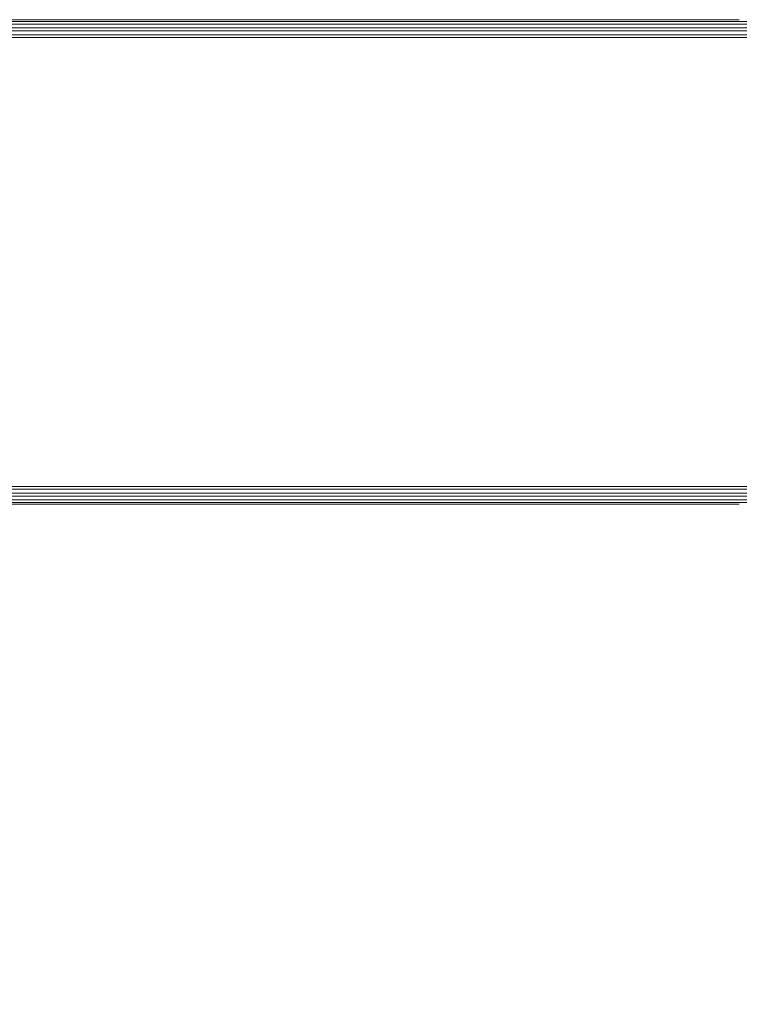
# Model space of a CAD drawing. Units: millimetres. Extents: x 7248 to 15253, y 8263 to 14235.
# Drawn here: x 12268 to 13070, y 11282 to 12380 of the extents above; entities that cross this region are included whole.
import ezdxf

# ---------------------------------------------------------------- set-up
doc = ezdxf.new("R2010")
doc.units = ezdxf.units.MM
doc.header["$LTSCALE"] = 75
doc.layers.add('Dimension (ISO)', color=7, linetype='Continuous', lineweight=18)
doc.layers.add('Visible (ISO)', color=7, linetype='Continuous', lineweight=18)
doc.styles.add('Note Text (ISO)', font='tahoma.ttf')
doc.dimstyles.new('Aplay Dimension Styles M', dxfattribs={"dimscale": 75, "dimtxt": 2.5, "dimasz": 2.5, "dimexe": 3.175, "dimexo": 2, "dimgap": 0.762, "dimtad": 1, "dimdec": 1, "dimlfac": 0.001, "dimrnd": 1e-08, "dimzin": 0, "dimdsep": 46, "dimtxsty": 'Note Text (ISO)', "dimcen": 0.09, "dimdle": 10, "dimclrd": 256, "dimclre": 256, "dimclrt": 7, "dimadec": 0, "dimazin": 0, "dimtfac": 1.40208, "dimtofl": 0, "dimtmove": 0, "dimatfit": 3, "dimfxl": 1, "dimtolj": 1, "dimtzin": 0, "dimlwd": -1, "dimlwe": -1, "dimarcsym": 0})

# ---------------------------------------------------------------- blocks, each defined once
blk = doc.blocks.new('*D33')
at = {"layer": 'Defpoints', "color": 0, "transparency": 16777216}
for p in [(15253.1, 11885.4), (8533.2, 11584.2), (15253.1, 8570.3)]:
    blk.add_point(p, dxfattribs=at)
at = {"layer": 'Dimension (ISO)', "transparency": 16777216}
for p, q in [((15253.1, 11735.4), (15253.1, 8332.2)), ((8533.2, 11434.2), (8533.2, 8332.2)), ((8720.7, 8570.3), (15065.6, 8570.3))]:
    blk.add_line(p, q, dxfattribs=at)
for points in [[(8720.7, 8601.6), (8720.7, 8539.1), (8533.2, 8570.3)], [(15065.6, 8601.6), (15065.6, 8539.1), (15253.1, 8570.3)]]:
    blk.add_solid(points, dxfattribs=at)
at = {"layer": 'Dimension (ISO)', "color": 7, "transparency": 16777216, "insert": (11893.2, 8822.4), "char_height": 187.5, "attachment_point": 2, "style": 'Note Text (ISO)'}
blk.add_mtext('\\A1;6.7 m', dxfattribs=at)

msp = doc.modelspace()

# ---------------------------------------------------------------- linework, layer by layer
at = {"layer": 'Visible (ISO)'}
for p, q in [((13070.36, 12380.21), (12006.03, 12380.21)), ((12048.01, 12378.16), (13078.89, 12378.16)), ((12048.01, 12375.16), (13078.89, 12375.16)), ((12079.16, 12370.96), (13085.21, 12370.96)), ((12079.16, 12367.96), (13085.21, 12367.96)), ((12102.11, 12363.39), (13089.87, 12363.39)), ((12102.11, 12360.39), (13089.87, 12360.39)), ((12102.11, 11859.68), (13089.87, 11859.68)), ((12102.11, 11856.68), (13089.87, 11856.68)), ((12079.16, 11852.11), (13085.21, 11852.11)), ((12079.16, 11849.11), (13085.21, 11849.11)), ((12006.03, 11839.86), (13070.36, 11839.86)), ((12048.01, 11844.91), (13078.89, 11844.91)), ((12048.01, 11841.91), (13078.89, 11841.91))]:
    msp.add_line(p, q, dxfattribs=at)

# ---------------------------------------------------------------- dimensions: what is measured, and where the dimension line sits
at = {"layer": 'Dimension (ISO)'}
dim = msp.add_linear_dim(base=(15253.09, 8570.35), p1=(8533.24, 11584.21), p2=(15253.09, 11885.4), angle=180, text='<> m', dimstyle='Aplay Dimension Styles M', override={"dimdec": 1, "dimlfac": 0.001, "dimpost": '', "dimtp": 0, "dimtm": 0, "dimtdec": 2, "dimatfit": 1}, dxfattribs=at)
dim.commit()
dim.dimension.update_dxf_attribs({"geometry": '*D33', "text_midpoint": (11893.16, 8570.35), "dimtype": 160})

doc.saveas('drawing.dxf')
